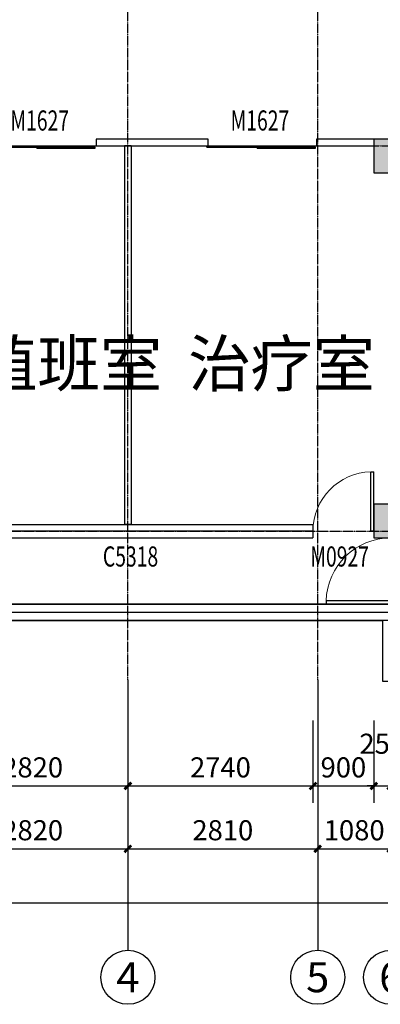
# Model space of a CAD drawing. Units: millimetres. Extents: x -181210 to 107994, y -181600 to 78890.
# Drawn here: x -143684 to -138345, y -4840 to 9726 of the extents above; entities that cross this region are included whole.
import ezdxf
from ezdxf.enums import TextEntityAlignment as Align

# ---------------------------------------------------------------- set-up
doc = ezdxf.new("R2010")
doc.units = ezdxf.units.MM
doc.linetypes.add('DOTE', pattern=[2.42, 2, -0.2, 0.02, -0.2])
for name, color, linetype in [('AXIS_TEXT', 7, 'Continuous'), ('公用-尺寸', 3, 'Continuous'), ('公用-说明', 7, 'Continuous'), ('墙', 7, 'Continuous'), ('建筑-墙体', 9, 'Continuous'), ('建筑-柱子', 9, 'Continuous'), ('建筑-轴标', 3, 'Continuous'), ('建筑-轴网', 1, 'DOTE'), ('建筑-轴网-文字', 7, 'Continuous'), ('建筑-门窗', 4, 'Continuous'), ('建筑-门窗-编号', 7, 'Continuous')]:
    doc.layers.add(name, color=color, linetype=linetype)
doc.styles.add('_TCH_AXIS', font='COMPLEX', dxfattribs={"bigfont": 'GBCBIG'})
doc.styles.add('_TCH_DIM_T3', font='SIMPLEX', dxfattribs={"width": 0.705882, "bigfont": 'GBCBIG'})
doc.styles.add('_TCH_WINDOW', font='SIMPLEX', dxfattribs={"bigfont": 'GBCBIG'})
doc.styles.add('COMPLEX', font='COMPLEX')
doc.styles.get("Standard").update_dxf_attribs({"font": 'txt', "bigfont": 'gbcbig.shx'})
doc.dimstyles.new('_TCH_ARCH&&100', dxfattribs={"dimtxt": 297.5, "dimasz": 100, "dimexe": 250, "dimexo": 300, "dimgap": 126.25, "dimtad": 1, "dimdec": 0, "dimzin": 0, "dimdsep": 46, "dimtxsty": '_TCH_DIM_T3', "dimblk": 'ARCHTICK', "dimcen": 0.09, "dimclrt": 7, "dimazin": 2, "dimtfac": 1, "dimtdec": 0, "dimtix": 1, "dimtmove": 2, "dimatfit": 3, "dimfxl": 0, "dimtolj": 1, "dimtzin": 0, "dimarcsym": 0})

# ---------------------------------------------------------------- blocks, each defined once
blk = doc.blocks.new('_ArchTick')
at = {"color": 0, "linetype": 'ByBlock', "const_width": 0.4}
blk.add_lwpolyline([(-0.5, -0.5), (0.5, 0.5)], dxfattribs=at)
blk = doc.blocks.new('*D1019')
at = {"layer": 'Defpoints', "color": 0}
for p in [(-144902, -340), (-142082, -340), (-142082, -1610)]:
    blk.add_point(p, dxfattribs=at)
at = {"layer": '公用-尺寸', "color": 0, "lineweight": -2}
for p, q in [((-144902, -640), (-144902, -1860)), ((-142082, -640), (-142082, -1860)), ((-144902, -1610), (-142082, -1610))]:
    blk.add_line(p, q, dxfattribs=at)
at = {"layer": '公用-尺寸', "color": 0, "lineweight": -2, "xscale": 100, "yscale": 100, "zscale": 100, "rotation": 180}
blk.add_blockref('_ArchTick', (-144902, -1610), dxfattribs=at)
at = {"layer": '公用-尺寸', "color": 0, "lineweight": -2, "xscale": 100, "yscale": 100, "zscale": 100}
blk.add_blockref('_ArchTick', (-142082, -1610), dxfattribs=at)
at = {"layer": '公用-尺寸', "color": 7, "insert": (-143492, -1335), "char_height": 297.5, "attachment_point": 5, "style": '_TCH_DIM_T3'}
blk.add_mtext('\\A1;2820', dxfattribs=at)
blk = doc.blocks.new('*D1020')
at = {"layer": 'Defpoints', "color": 0}
for p in [(-142082, -340), (-139342, -340), (-139342, -1610)]:
    blk.add_point(p, dxfattribs=at)
at = {"layer": '公用-尺寸', "color": 0, "lineweight": -2}
for p, q in [((-142082, -640), (-142082, -1860)), ((-139342, -640), (-139342, -1860)), ((-142082, -1610), (-139342, -1610))]:
    blk.add_line(p, q, dxfattribs=at)
at = {"layer": '公用-尺寸', "color": 0, "lineweight": -2, "xscale": 100, "yscale": 100, "zscale": 100, "rotation": 180}
blk.add_blockref('_ArchTick', (-142082, -1610), dxfattribs=at)
at = {"layer": '公用-尺寸', "color": 0, "lineweight": -2, "xscale": 100, "yscale": 100, "zscale": 100}
blk.add_blockref('_ArchTick', (-139342, -1610), dxfattribs=at)
at = {"layer": '公用-尺寸', "color": 7, "insert": (-140712, -1335), "char_height": 297.5, "attachment_point": 5, "style": '_TCH_DIM_T3'}
blk.add_mtext('\\A1;2740', dxfattribs=at)
blk = doc.blocks.new('*D1021')
at = {"layer": 'Defpoints', "color": 0}
for p in [(-139342, -340), (-138442, -340), (-138442, -1610)]:
    blk.add_point(p, dxfattribs=at)
at = {"layer": '公用-尺寸', "color": 0, "lineweight": -2}
for p, q in [((-139342, -640), (-139342, -1860)), ((-138442, -640), (-138442, -1860)), ((-139342, -1610), (-138442, -1610))]:
    blk.add_line(p, q, dxfattribs=at)
at = {"layer": '公用-尺寸', "color": 0, "lineweight": -2, "xscale": 100, "yscale": 100, "zscale": 100, "rotation": 180}
blk.add_blockref('_ArchTick', (-139342, -1610), dxfattribs=at)
at = {"layer": '公用-尺寸', "color": 0, "lineweight": -2, "xscale": 100, "yscale": 100, "zscale": 100}
blk.add_blockref('_ArchTick', (-138442, -1610), dxfattribs=at)
at = {"layer": '公用-尺寸', "color": 7, "insert": (-138892, -1335), "char_height": 297.5, "attachment_point": 5, "style": '_TCH_DIM_T3'}
blk.add_mtext('\\A1;900', dxfattribs=at)
blk = doc.blocks.new('*D1022')
at = {"layer": 'Defpoints', "color": 0}
for p in [(-138442, -340), (-138192, -340), (-138192, -1610)]:
    blk.add_point(p, dxfattribs=at)
at = {"layer": '公用-尺寸', "color": 0, "lineweight": -2}
for p, q in [((-138442, -640), (-138442, -1860)), ((-138192, -640), (-138192, -1860)), ((-138442, -1610), (-138542, -1610)), ((-138442, -1610), (-138192, -1610)), ((-138192, -1610), (-138092, -1610))]:
    blk.add_line(p, q, dxfattribs=at)
at = {"layer": '公用-尺寸', "color": 0, "lineweight": -2, "xscale": 100, "yscale": 100, "zscale": 100}
blk.add_blockref('_ArchTick', (-138442, -1610), dxfattribs=at)
at = {"layer": '公用-尺寸', "color": 0, "lineweight": -2, "xscale": 100, "yscale": 100, "zscale": 100, "rotation": 180}
blk.add_blockref('_ArchTick', (-138192, -1610), dxfattribs=at)
at = {"layer": '公用-尺寸', "color": 7, "insert": (-138317, -985), "char_height": 297.5, "attachment_point": 5, "style": '_TCH_DIM_T3'}
blk.add_mtext('\\A1;250', dxfattribs=at)
blk = doc.blocks.new('*D1103')
at = {"layer": 'Defpoints', "color": 0}
for p in [(-144902, -40), (-142082, -40), (-142082, -2540)]:
    blk.add_point(p, dxfattribs=at)
at = {"layer": '建筑-轴标', "color": 0, "lineweight": -2}
for p, q in [((-144902, -340), (-144902, -2790)), ((-142082, -340), (-142082, -2790)), ((-144902, -2540), (-142082, -2540))]:
    blk.add_line(p, q, dxfattribs=at)
at = {"layer": '建筑-轴标', "color": 0, "lineweight": -2, "xscale": 100, "yscale": 100, "zscale": 100, "rotation": 180}
blk.add_blockref('_ArchTick', (-144902, -2540), dxfattribs=at)
at = {"layer": '建筑-轴标', "color": 0, "lineweight": -2, "xscale": 100, "yscale": 100, "zscale": 100}
blk.add_blockref('_ArchTick', (-142082, -2540), dxfattribs=at)
at = {"layer": '建筑-轴标', "color": 7, "insert": (-143492, -2265), "char_height": 297.5, "attachment_point": 5, "style": '_TCH_DIM_T3'}
blk.add_mtext('\\A1;2820', dxfattribs=at)
blk = doc.blocks.new('*D1104')
at = {"layer": 'Defpoints', "color": 0}
for p in [(-142082, -40), (-139272, -40), (-139272, -2540)]:
    blk.add_point(p, dxfattribs=at)
at = {"layer": '建筑-轴标', "color": 0, "lineweight": -2}
for p, q in [((-142082, -340), (-142082, -2790)), ((-139272, -340), (-139272, -2790)), ((-142082, -2540), (-139272, -2540))]:
    blk.add_line(p, q, dxfattribs=at)
at = {"layer": '建筑-轴标', "color": 0, "lineweight": -2, "xscale": 100, "yscale": 100, "zscale": 100, "rotation": 180}
blk.add_blockref('_ArchTick', (-142082, -2540), dxfattribs=at)
at = {"layer": '建筑-轴标', "color": 0, "lineweight": -2, "xscale": 100, "yscale": 100, "zscale": 100}
blk.add_blockref('_ArchTick', (-139272, -2540), dxfattribs=at)
at = {"layer": '建筑-轴标', "color": 7, "insert": (-140677, -2265), "char_height": 297.5, "attachment_point": 5, "style": '_TCH_DIM_T3'}
blk.add_mtext('\\A1;2810', dxfattribs=at)
blk = doc.blocks.new('*D1105')
at = {"layer": 'Defpoints', "color": 0}
for p in [(-139272, -40), (-138192, -40), (-138192, -2540)]:
    blk.add_point(p, dxfattribs=at)
at = {"layer": '建筑-轴标', "color": 0, "lineweight": -2}
for p, q in [((-139272, -340), (-139272, -2790)), ((-138192, -340), (-138192, -2790)), ((-139272, -2540), (-138192, -2540))]:
    blk.add_line(p, q, dxfattribs=at)
at = {"layer": '建筑-轴标', "color": 0, "lineweight": -2, "xscale": 100, "yscale": 100, "zscale": 100, "rotation": 180}
blk.add_blockref('_ArchTick', (-139272, -2540), dxfattribs=at)
at = {"layer": '建筑-轴标', "color": 0, "lineweight": -2, "xscale": 100, "yscale": 100, "zscale": 100}
blk.add_blockref('_ArchTick', (-138192, -2540), dxfattribs=at)
at = {"layer": '建筑-轴标', "color": 7, "insert": (-138732, -2265), "char_height": 297.5, "attachment_point": 5, "style": '_TCH_DIM_T3'}
blk.add_mtext('\\A1;1080', dxfattribs=at)
blk = doc.blocks.new('*D1116')
at = {"layer": 'Defpoints', "color": 0}
for p in [(-151722, -340), (-97782, -340), (-97782, -3340)]:
    blk.add_point(p, dxfattribs=at)
at = {"layer": '建筑-轴标', "color": 0, "lineweight": -2}
for p, q in [((-151722, -640), (-151722, -3590)), ((-97782, -640), (-97782, -3590)), ((-151722, -3340), (-97782, -3340))]:
    blk.add_line(p, q, dxfattribs=at)
at = {"layer": '建筑-轴标', "color": 0, "lineweight": -2, "xscale": 100, "yscale": 100, "zscale": 100, "rotation": 180}
blk.add_blockref('_ArchTick', (-151722, -3340), dxfattribs=at)
at = {"layer": '建筑-轴标', "color": 0, "lineweight": -2, "xscale": 100, "yscale": 100, "zscale": 100}
blk.add_blockref('_ArchTick', (-97782, -3340), dxfattribs=at)
at = {"layer": '建筑-轴标', "color": 7, "insert": (-124752, -3065), "char_height": 297.5, "attachment_point": 5, "style": '_TCH_DIM_T3'}
blk.add_mtext('\\A1;53940', dxfattribs=at)
blk = doc.blocks.new('_AXISO')
blk.add_circle((0, 0), 0.5)
at = {"layer": 'AXIS_TEXT', "style": 'COMPLEX', "width": 1.041667}
blk.add_attdef('A', text='', height=0.56, dxfattribs=at).set_placement((-0.25, -0.28), (0.25, -0.28), align=Align.FIT)
blk = doc.blocks.new('_FZHK')
blk.add_lwpolyline([(-0.5, -0.5), (0.5, -0.5), (0.5, 0.5), (-0.5, 0.5)], close=True)
blk = doc.blocks.new('$DorLib2D$00000001')
for p, q in [((0.45, 0.975), (0.5, 0.975)), ((0.45, 0), (0.45, 0.975)), ((0.5, 0), (0.5, 0.975)), ((0.5, 0), (0.45, 0))]:
    blk.add_line(p, q)
at = {"lineweight": 13}
blk.add_arc((0.475, 0), 0.975, 91.4693, 180, dxfattribs=at)
blk = doc.blocks.new('$WINLIB2D$00000002')
at = {"color": 0}
for points in [[(-0.5, 0.5), (0.5, 0.5)], [(-0.5, 0.5), (-0.5, -0.5)], [(0.5, 0.5), (0.5, -0.5)], [(0.5, 0), (-0.5, 0)], [(-0.5, -0.5), (0.5, -0.5)]]:
    blk.add_lwpolyline(points, dxfattribs=at)
blk = doc.blocks.new('$DorLib2D$00000128')
at = {"color": 0}
for points in [[(-0.4909, 0.8502), (-0.4909, 0.7099)], [(0.0491, 0.8502), (-0.4909, 0.8502)], [(0.0491, 0.8502), (0.0491, 0.7099)], [(0.0491, 0.7099), (-0.4909, 0.7099)], [(0.5132, 0.7099), (-0.0268, 0.7099)], [(-0.0268, 0.7099), (-0.0268, 0.5696)], [(0.5132, 0.7099), (0.5132, 0.5696)], [(0.5132, 0.5696), (-0.0268, 0.5696)], [(0.5, 0.5), (-0.5, 0.5)]]:
    blk.add_lwpolyline(points, dxfattribs=at)

msp = doc.modelspace()

# ---------------------------------------------------------------- hatches: boundary and pattern name
at = {"layer": '墙'}
h = msp.add_hatch(dxfattribs=at)
h.set_pattern_fill('钢筋混凝土', color=252, scale=50, style=0)
h.set_pattern_definition([(45, (-235720, 67640), (-88.38835, 88.38835), []), (50, (-235720, 67640), (358.6301, -31.37607), [37.5, -412.5]), (355, (-235720, 67640), (-69.3757, 376.0961), [30, -330]), (100.4514, (-235690.1, 67637.4), (289.2547, 344.7198), [31.8701, -350.5711]), (46.1842, (-235720, 67740), (533.6205, -82.7595), [56.25, -618.75]), (96.6356, (-235675.53, 67733.1), (467.3314, 487.059), [47.8051, -525.8565]), (351.1842, (-235720, 67740), (467.331, 487.0593), [45, -495]), (21, (-235670, 67715), (298.4535, -201.30945), [37.5, -412.5]), (326, (-235670, 67715), (121.6577, 362.575), [30, -330]), (71.4514, (-235645.13, 67698.22), (420.1113, 161.26525), [31.8701, -350.5711]), (37.5, (-235720, 67640), (6.07993, 166.44693), [0, -326, 0, -335, 0, -331.25]), (7.5, (-235720, 67640), (131.53477, 197.20586), [0, -191, 0, -318.5, 0, -126.25]), (327.5, (-235831.5, 67640), (266.91122, -11.27744), [0, -125, 0, -390, 0, -517.5]), (317.5, (-235881.5, 67640), (291.5931, 50.0525), [0, -162.5, 0, -259, 0, -367.5])])
h.paths.add_polyline_path([(-151842.3, 7460), (-151342.3, 7460), (-151342.3, 7960), (-151842.3, 7960)])
h.paths.add_polyline_path([(-145152.3, 7460), (-144652.3, 7460), (-144652.3, 7960), (-145152.3, 7960)])
h.paths.add_polyline_path([(-138442.3, 7460), (-137942.3, 7460), (-137942.3, 7960), (-138442.3, 7960)])
h.paths.add_polyline_path([(-134442.3, 7460), (-133942.3, 7460), (-133942.3, 7960), (-134442.3, 7960)])
h.paths.add_polyline_path([(-127542.3, 7460), (-127042.3, 7460), (-127042.3, 7960), (-127542.3, 7960)])
h.paths.add_polyline_path([(-120492.3, 7460), (-119992.3, 7460), (-119992.3, 7960), (-120492.3, 7960)])
h.paths.add_polyline_path([(-114002.3, 7460), (-113502.3, 7460), (-113502.3, 7960), (-114002.3, 7960)])
h.paths.add_polyline_path([(-108302.3, 7460), (-107802.3, 7460), (-107802.3, 7960), (-108302.3, 7960)])
h.paths.add_polyline_path([(-102542.3, 7460), (-102042.3, 7460), (-102042.3, 7960), (-102542.3, 7960)])
h = msp.add_hatch(dxfattribs=at)
h.set_pattern_fill('钢筋混凝土', color=252, scale=50, style=0)
h.set_pattern_definition([(45, (-235720, 75940), (-88.38835, 88.38835), []), (50, (-235720, 75940), (358.6301, -31.37607), [37.5, -412.5]), (355, (-235720, 75940), (-69.3757, 376.0961), [30, -330]), (100.4514, (-235690.1, 75937.4), (289.2547, 344.7198), [31.8701, -350.5711]), (46.1842, (-235720, 76040), (533.6205, -82.7595), [56.25, -618.75]), (96.6356, (-235675.53, 76033.1), (467.3314, 487.059), [47.8051, -525.8565]), (351.1842, (-235720, 76040), (467.331, 487.0593), [45, -495]), (21, (-235670, 76015), (298.4535, -201.30945), [37.5, -412.5]), (326, (-235670, 76015), (121.6577, 362.575), [30, -330]), (71.4514, (-235645.13, 75998.22), (420.1113, 161.26525), [31.8701, -350.5711]), (37.5, (-235720, 75940), (6.07993, 166.44693), [0, -326, 0, -335, 0, -331.25]), (7.5, (-235720, 75940), (131.53477, 197.20586), [0, -191, 0, -318.5, 0, -126.25]), (327.5, (-235831.5, 75940), (266.91122, -11.27744), [0, -125, 0, -390, 0, -517.5]), (317.5, (-235881.5, 75940), (291.5931, 50.0525), [0, -162.5, 0, -259, 0, -367.5])])
h.paths.add_polyline_path([(-151842.3, 2060), (-151342.3, 2060), (-151342.3, 2560), (-151842.3, 2560)])
h.paths.add_polyline_path([(-145152.3, 2060), (-144652.3, 2060), (-144652.3, 2560), (-145152.3, 2560)])
h.paths.add_polyline_path([(-138442.3, 2060), (-137942.3, 2060), (-137942.3, 2560), (-138442.3, 2560)])
h.paths.add_polyline_path([(-134442.3, 2060), (-133942.3, 2060), (-133942.3, 2560), (-134442.3, 2560)])
h.paths.add_polyline_path([(-127542.3, 2060), (-127042.3, 2060), (-127042.3, 2560), (-127542.3, 2560)])
h.paths.add_polyline_path([(-120492.3, 2060), (-119992.3, 2060), (-119992.3, 2560), (-120492.3, 2560)])
h.paths.add_polyline_path([(-114002.3, 2060), (-113502.3, 2060), (-113502.3, 2560), (-114002.3, 2560)])
h.paths.add_polyline_path([(-108302.3, 2060), (-107802.3, 2060), (-107802.3, 2560), (-108302.3, 2560)])
h.paths.add_polyline_path([(-105692.3, 2060), (-105192.3, 2060), (-105192.3, 2560), (-105692.3, 2560)])

# ---------------------------------------------------------------- linework, layer by layer
at = {"layer": '墙', "color": 4}
for points in [[(-148303.3, 2417.5), (-145312.5, 1080), (-138072.3, 1080), (-138072.3, 180), (-134312.3, 180), (-134312.3, 1080), (-102432.3, 1080)], [(-148401.3, 2198.4), (-145363.7, 840), (-138312.3, 840), (-138312.3, -60), (-134072.3, -60), (-134072.3, 840), (-102432.3, 840), (-102432.3, 840)], [(-148352.3, 2307.9), (-145338.1, 960), (-138192.3, 960), (-138192.3, 60), (-134192.3, 60), (-134192.3, 960), (-102432.3, 960)]]:
    msp.add_lwpolyline(points, dxfattribs=at)
at = {"layer": '建筑-墙体'}
for p, q in [((-140892.3, 7960), (-142552.3, 7960)), ((-142552.3, 7960), (-142552.3, 7860)), ((-140892.3, 7860), (-140892.3, 7960)), ((-138442.3, 7960), (-139292.3, 7960)), ((-139292.3, 7960), (-139292.3, 7860)), ((-142552.3, 7860), (-140892.3, 7860)), ((-142132.3, 7860), (-142132.3, 2260)), ((-142032.3, 7860), (-142132.3, 7860)), ((-142032.3, 7860), (-142032.3, 2260)), ((-139292.3, 7860), (-138442.3, 7860)), ((-142032.3, 2260), (-142132.3, 2260)), ((-138292.3, 1080), (-145312.5, 1080)), ((-138092.3, 840), (-145363.7, 840))]:
    msp.add_line(p, q, dxfattribs=at)
at = {"layer": '建筑-轴标'}
for p, q in [((-142082.3, -40), (-142082.3, -4040)), ((-139272.3, -40), (-139272.3, -4040))]:
    msp.add_line(p, q, dxfattribs=at)
at = {"layer": '建筑-轴网'}
for p, q in [((-142082.3, -40), (-142082.3, 18660)), ((-139272.3, -40), (-139272.3, 18660)), ((-152722.3, 7860), (-97782.3, 7860)), ((-152722.3, 2160), (-97782.3, 2160)), ((-152722.3, 960), (-97782.3, 960))]:
    msp.add_line(p, q, dxfattribs=at)

# ---------------------------------------------------------------- block references
at = {"layer": '建筑-柱子', "xscale": 500, "yscale": 500, "zscale": 500}
for p in [(-138192.3, 7710), (-138192.3, 2310)]:
    msp.add_blockref('_FZHK', p, dxfattribs=at)
at = {"layer": '建筑-轴标'}
ref = msp.add_blockref('_AXISO', (-142082.3, -4440), dxfattribs=dict(at, xscale=800, yscale=800, zscale=800))
ref.add_attrib('A', '4', dxfattribs={"layer": '建筑-轴网-文字', "height": 442.2, "style": '_TCH_AXIS', "width": 1.019739}).set_placement((-142254.1, -4661.1), (-141910.6, -4661.1), align=Align.FIT)
ref = msp.add_blockref('_AXISO', (-139272.3, -4440), dxfattribs=dict(at, xscale=800, yscale=800, zscale=800))
ref.add_attrib('A', '5', dxfattribs={"layer": '建筑-轴网-文字', "height": 442.8, "style": '_TCH_AXIS', "width": 1.161455}).set_placement((-139443.8, -4661.4), (-139100.9, -4661.4), align=Align.FIT)
ref = msp.add_blockref('_AXISO', (-138192.3, -4440), dxfattribs=dict(at, xscale=800, yscale=800, zscale=800))
ref.add_attrib('A', '6', dxfattribs={"layer": '建筑-轴网-文字', "height": 445.7, "style": '_TCH_AXIS', "width": 1.141283}).set_placement((-138361.9, -4662.8), (-138022.8, -4662.8), align=Align.FIT)
at = {"layer": '建筑-门窗'}
ref = msp.add_blockref('$DorLib2D$00000128', (-143352.3, 7910), dxfattribs=dict(at, xscale=1600, yscale=100, zscale=1600, rotation=180.0000000000001))
ref.add_attrib('A', 'M1627', (-143822.3, 8086.3), dxfattribs={"layer": '建筑-门窗-编号', "height": 297.5, "style": '_TCH_WINDOW', "width": 0.705882})
ref = msp.add_blockref('$DorLib2D$00000128', (-140092.3, 7910), dxfattribs=dict(at, xscale=1600, yscale=100, zscale=1600, rotation=180.0000000000001))
ref.add_attrib('A', 'M1627', (-140562.3, 8086.3), dxfattribs={"layer": '建筑-门窗-编号', "height": 297.5, "style": '_TCH_WINDOW', "width": 0.705882})
ref = msp.add_blockref('$DorLib2D$00000001', (-138892.3, 2160), dxfattribs=dict(at, xscale=900, yscale=900, zscale=900))
ref.add_attrib('A', 'M0927', (-139382.3, 1636.3), dxfattribs={"layer": '建筑-门窗-编号', "height": 297.5, "style": '_TCH_WINDOW', "width": 0.705882})
ref = msp.add_blockref('$WINLIB2D$00000002', (-141997.3, 2160), dxfattribs=dict(at, xscale=5309.999995870487, yscale=200, zscale=5309.999995870487))
ref.add_attrib('A', 'C5318', (-142452.3, 1636.3), dxfattribs={"layer": '建筑-门窗-编号', "height": 297.5, "style": '_TCH_WINDOW', "width": 0.705882})
ref = msp.add_blockref('$DorLib2D$00000001', (-138192.3, 1570), dxfattribs=dict(at, xscale=980, yscale=-980, zscale=980, rotation=270))
ref.add_attrib('A', 'M1027', (-137668.6, 1100), dxfattribs={"layer": '建筑-门窗-编号', "height": 297.5, "rotation": 90, "style": '_TCH_WINDOW', "width": 0.705882})

# ---------------------------------------------------------------- texts
at = {"layer": '公用-说明'}
for s, p in [('值班室', (-144340, 4300)), ('治疗室', (-141190, 4300))]:
    msp.add_text(s, height=675.18, dxfattribs=at).set_placement(p)

# ---------------------------------------------------------------- dimensions: what is measured, and where the dimension line sits
at = {"layer": '公用-尺寸'}
for p1, p2, picture, middle in [((-144902.3, -340), (-142082.3, -340), '*D1019', (-143492.3, -1335)), ((-142082.3, -340), (-139342.3, -340), '*D1020', (-140712.3, -1335)), ((-139342.3, -340), (-138442.3, -340), '*D1021', (-138892.3, -1335))]:
    dim = msp.add_aligned_dim(p1=p1, p2=p2, distance=-1270, dimstyle='_TCH_ARCH&&100', dxfattribs=at)
    dim.commit()
    dim.dimension.update_dxf_attribs({"geometry": picture, "text_midpoint": middle})
dim = msp.add_linear_dim(base=(-138192.3, -1610), p1=(-138442.3, -340), p2=(-138192.3, -340), angle=0, dimstyle='_TCH_ARCH&&100', dxfattribs=at)
dim.commit()
dim.dimension.update_dxf_attribs({"geometry": '*D1022', "text_midpoint": (-138317.3, -985), "dimtype": 129})
at = {"layer": '建筑-轴标'}
for p1, p2, distance, picture, middle in [((-144902.3, -40), (-142082.3, -40), -2500, '*D1103', (-143492.3, -2265)), ((-142082.3, -40), (-139272.3, -40), -2500, '*D1104', (-140677.3, -2265)), ((-139272.3, -40), (-138192.3, -40), -2500, '*D1105', (-138732.3, -2265)), ((-151722.3, -340), (-97782.3, -340), -3000, '*D1116', (-124752.3, -3065))]:
    dim = msp.add_aligned_dim(p1=p1, p2=p2, distance=distance, dimstyle='_TCH_ARCH&&100', dxfattribs=at)
    dim.commit()
    dim.dimension.update_dxf_attribs({"geometry": picture, "text_midpoint": middle})

doc.saveas('drawing.dxf')
